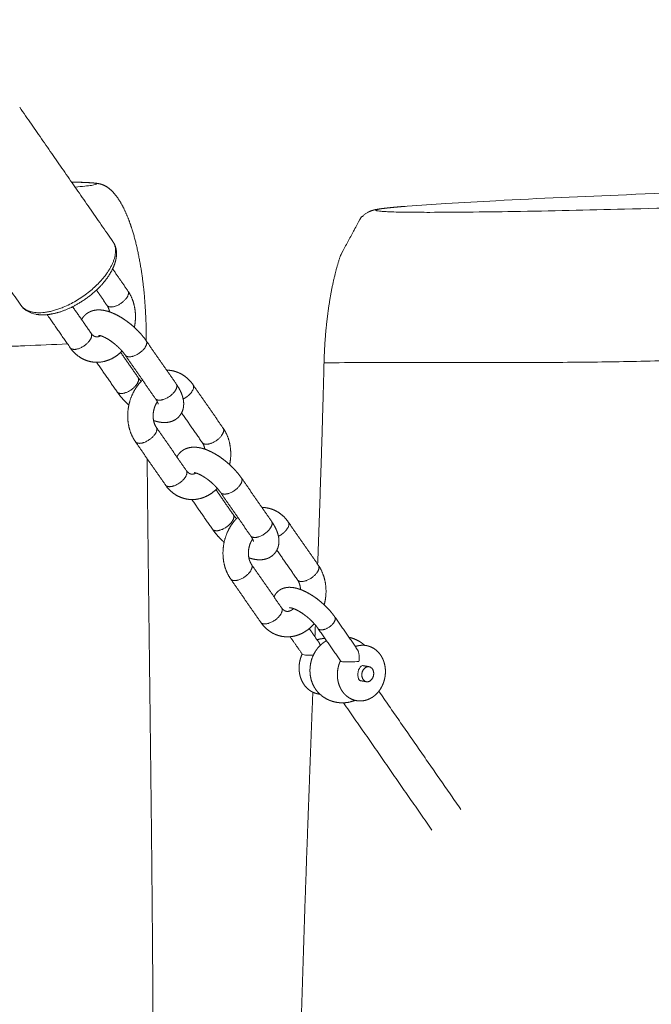
# Model space of a CAD drawing. Units: millimetres. Extents: x -5388 to 5800, y -5175 to 7040.
# Drawn here: x -436 to -312, y -3805 to -3612 of the extents above; entities that cross this region are included whole.
import ezdxf

# ---------------------------------------------------------------- set-up
doc = ezdxf.new("R2010")
doc.units = ezdxf.units.MM
doc.header["$MEASUREMENT"] = 0
for name, color, linetype, true_color in [('60716', 7, 'Continuous', 0x000000), ('Make2D$visible$lines', 7, 'Continuous', 0x000000), ('Make2D$visible$tangents', 7, 'Continuous', 0x000000)]:
    doc.layers.add(name, color=color, linetype=linetype, true_color=true_color)
doc.styles.add('Helvetica', font='txt')
doc.dimstyles.new('Default', dxfattribs={"dimtxt": 1.6, "dimasz": 1, "dimexe": 0, "dimexo": 0, "dimgap": 0, "dimtad": 0, "dimtoh": 1, "dimzin": 1, "dimdsep": 46, "dimtxsty": 'Helvetica', "dimcen": 0, "dimazin": 0, "dimtfac": 1, "dimtdec": 4, "dimtix": 1, "dimtmove": 1, "dimatfit": 3, "dimfxl": 0, "dimtolj": 1, "dimtzin": 1, "dimarcsym": 0})

# ---------------------------------------------------------------- blocks, each defined once
blk = doc.blocks.new('*D12')
at = {"layer": '60716', "color": 0, "lineweight": -2}
for p, q in [((-1382.59, -2267.21), (201.55, -2267.21)), ((201.55, -2268.21), (201.55, -3353.65)), ((201.55, -4442.65), (201.55, -3357.21)), ((-2.86, -4443.65), (201.55, -4443.65))]:
    blk.add_line(p, q, dxfattribs=at)
at = {"layer": '60716', "color": 0}
for points in [[(201.71, -2268.21), (201.38, -2268.21), (201.55, -2267.21)], [(201.38, -4442.65), (201.71, -4442.65), (201.55, -4443.65)]]:
    blk.add_solid(points, dxfattribs=at)
at = {"layer": 'Defpoints', "color": 0}
for p in [(-1382.59, -2267.21), (-2.86, -4443.65), (201.55, -4443.65)]:
    blk.add_point(p, dxfattribs=at)
at = {"layer": '60716', "color": 0, "lineweight": 13, "insert": (201.55, -3355.43), "char_height": 1.6, "attachment_point": 5, "rotation": 90, "style": 'Helvetica'}
blk.add_mtext('\\A1;220', dxfattribs=at)

msp = doc.modelspace()

# ---------------------------------------------------------------- linework, layer by layer
at = {"layer": 'Make2D$visible$lines', "color": 18, "lineweight": 13, "true_color": 0x000000}
for points, degree in [([(-436.088, -3628.997), (-426.929, -3642.195), (-417.77, -3655.393)], 2), ([(-435.845, -3667.935), (-444.987, -3654.761), (-454.13, -3641.586)], 2), ([(-417.812, -3660.775), (-416.315, -3662.933), (-414.818, -3665.09)], 2), ([(-418.925, -3667.941), (-419.962, -3666.447), (-420.999, -3664.953)], 2), ([(-425.674, -3668.215), (-423.863, -3670.823), (-422.053, -3673.432)], 2), ([(-426.161, -3676.282), (-428.419, -3673.028), (-430.678, -3669.774)], 2), ([(-411.194, -3674.12), (-411.193, -3674.394), (-411.192, -3674.668), (-411.191, -3674.942)], 3), ([(-411.18, -3674.953), (-408.242, -3679.186), (-405.305, -3683.419)], 2), ([(-416.231, -3677.2), (-414.531, -3679.651), (-412.83, -3682.101)], 2), ([(-416.938, -3684.952), (-418.951, -3682.051), (-420.965, -3679.15)], 2), ([(-409.413, -3686.269), (-412.356, -3682.029), (-415.298, -3677.788)], 2), ([(-401.957, -3683.623), (-399.019, -3687.855), (-396.082, -3692.088)], 2), ([(-400.19, -3694.939), (-402.219, -3692.014), (-404.249, -3689.09)], 2), ([(-409.193, -3691.964), (-406.255, -3696.197), (-403.318, -3700.43)], 2), ([(-407.426, -3703.28), (-410.369, -3699.039), (-413.312, -3694.799)], 2), ([(-392.444, -3701.951), (-389.507, -3706.184), (-386.569, -3710.417)], 2), ([(-397.496, -3704.198), (-395.796, -3706.649), (-394.095, -3709.099)], 2), ([(-398.203, -3711.949), (-400.216, -3709.049), (-402.229, -3706.148)], 2), ([(-390.677, -3713.267), (-393.62, -3709.027), (-396.563, -3704.786)], 2), ([(-383.221, -3710.621), (-380.284, -3714.853), (-377.347, -3719.086)], 2), ([(-381.454, -3721.937), (-383.484, -3719.012), (-385.513, -3716.088)], 2), ([(-390.457, -3718.962), (-387.52, -3723.195), (-384.583, -3727.427)], 2), ([(-388.69, -3730.278), (-391.633, -3726.037), (-394.576, -3721.797)], 2), ([(-374.082, -3729.288), (-371.89, -3732.447), (-369.698, -3735.606)], 2), ([(-379.138, -3731.529), (-378.181, -3732.909), (-377.223, -3734.288)], 2), ([(-378.024, -3733.134), (-377.995, -3732.365), (-377.966, -3731.595), (-377.937, -3730.826)], 3), ([(-372.984, -3737.886), (-375.181, -3734.721), (-377.377, -3731.556)], 2), ([(-380.51, -3736.569), (-381.705, -3734.846), (-382.901, -3733.123)], 2), ([(-380.146, -3736.712), (-380.353, -3736.676), (-380.471, -3736.624), (-380.509, -3736.568)], 3), ([(-372.621, -3738.03), (-372.828, -3737.994), (-372.945, -3737.942), (-372.984, -3737.886)], 3), ([(-368.63, -3738.802), (-368.014, -3738.91), (-367.398, -3739.018)], 2), ([(-367.893, -3741.977), (-368.52, -3741.867), (-369.147, -3741.757)], 2), ([(-365.461, -3743.844), (-357.38, -3755.488), (-349.3, -3767.132)], 2), ([(-355.015, -3771.174), (-363.708, -3758.648), (-372.401, -3746.122)], 2), ([(-370.323, -3745.704), (-370.264, -3745.681), (-370.205, -3745.657), (-370.146, -3745.631)], 3)]:
    msp.add_open_spline(points, degree=degree, dxfattribs=at)
for points, weights, degree, knots in [([(-425.884, -3643.701), (-424.656, -3643.719), (-423.429, -3643.763), (-422.203, -3643.833), (-421.908, -3643.851), (-421.388, -3643.89), (-420.684, -3643.982), (-420.109, -3644.109), (-419.408, -3644.36), (-418.543, -3644.88), (-417.528, -3645.842), (-416.563, -3647.134), (-415.662, -3648.727), (-414.826, -3650.582), (-414.34, -3651.936), (-414.102, -3652.667), (-413.05, -3655.892), (-412.356, -3659.508), (-411.441, -3666.556), (-411.213, -3670.389), (-411.197, -3674.116)], [1, 0.999843410084, 0.999843410084, 1, 1, 1, 1, 1, 1, 1, 1, 1, 1, 1, 1, 1, 1, 1, 1, 1, 1], 3, [0, 0, 0, 0, 3.6832565, 3.6832565, 3.6832565, 4.5686021, 5.24959, 5.8111239, 6.3336782, 7.4745893, 8.8197893, 10.5098034, 12.2980858, 14.3043056, 16.60966, 16.60966, 16.60966, 26.954722, 26.954722, 38.3677867, 38.3677867, 38.3677867, 38.3677867]), ([(-376.235, -3679.278), (-376.144, -3675.592), (-375.843, -3671.81), (-374.808, -3664.833), (-374.058, -3661.264), (-372.973, -3658.067), (-371.651, -3655.622), (-370.329, -3653.177), (-369.006, -3650.731), (-368.863, -3650.587), (-368.57, -3650.315), (-367.971, -3649.847), (-367.336, -3649.49), (-366.649, -3649.248), (-366.066, -3649.111), (-365.35, -3648.984), (-364.825, -3648.921), (-364.53, -3648.884), (-363.122, -3648.721), (-361.71, -3648.585), (-360.296, -3648.478)], [1, 1, 1, 1, 1, 1, 1, 1, 1, 1, 1, 1, 1, 1, 1, 1, 1, 1, 0.999868450318, 0.999868450318, 1], 3, [0, 0, 0, 0, 11.2782671, 11.2782671, 21.5673101, 21.5673101, 21.5673101, 22.5673101, 22.5673101, 22.5673101, 23.1780919, 23.7661628, 24.8456944, 25.3492618, 25.9472318, 26.6406903, 27.5320677, 27.5320677, 27.5320677, 31.7855642, 31.7855642, 31.7855642, 31.7855642]), ([(-417.77, -3655.393), (-415.837, -3658.178), (-419.909, -3662.872), (-426.542, -3670.518), (-433.441, -3669.31)], [0.87517844779, 0.797278029158, 1, 0.707106781187, 1], 2, [3.4800888, 3.4800888, 3.4800888, 4.5237791, 4.5237791, 6.0317055, 6.0317055, 6.0317055]), ([(-417.601, -3655.667), (-417.253, -3656.273), (-417.066, -3656.947), (-417.052, -3657.646), (-417.029, -3658.401), (-417.187, -3659.19), (-417.472, -3659.968), (-417.918, -3661.19), (-418.691, -3662.443), (-419.726, -3663.637), (-421.378, -3665.541), (-423.676, -3667.269), (-426.042, -3668.395), (-427.984, -3669.321), (-429.944, -3669.832), (-431.655, -3669.821), (-432.053, -3669.82), (-432.451, -3669.785), (-432.843, -3669.715)], [1, 0.979273988521, 0.979273988521, 1, 1, 1, 1, 1, 1, 1, 1, 1, 1, 1, 1, 1, 0.997510817921, 0.997510817921, 1], 3, [0, 0, 0, 0, 2.075349, 2.075349, 2.075349, 5.3371812, 5.3371812, 5.3371812, 10.4580685, 10.4580685, 10.4580685, 18.7471861, 18.7471861, 18.7471861, 25.5010246, 25.5010246, 25.5010246, 26.6956178, 26.6956178, 26.6956178, 26.6956178]), ([(-414.818, -3665.09), (-414.378, -3665.723), (-415.303, -3666.79), (-416.811, -3668.528), (-418.379, -3668.253)], [0.875221935507, 0.797221473056, 1, 0.707106781187, 1], 2, [0.90622021, 0.90622021, 0.90622021, 1.17809725, 1.17809725, 1.57079633, 1.57079633, 1.57079633]), ([(-414.776, -3665.151), (-413.97, -3666.351), (-413.616, -3667.753), (-413.216, -3669.327), (-413.347, -3670.946), (-413.4, -3671.621), (-413.541, -3672.282)], [1, 0.985251950574, 1, 0.986529894951, 1, 0.997835526685, 1], 2, [0, 0, 0, 2.8635558, 2.8635558, 6.0827087, 6.0827087, 7.4329683, 7.4329683, 7.4329683]), ([(-423.911, -3670.755), (-423.786, -3670.516), (-423.635, -3670.294), (-423.458, -3670.09), (-423.086, -3669.663), (-422.623, -3669.337), (-422.096, -3669.13), (-421.565, -3668.925), (-421.003, -3668.829), (-420.434, -3668.847), (-420.142, -3668.854), (-419.852, -3668.883), (-419.565, -3668.934), (-418.828, -3669.063), (-418.084, -3669.322), (-417.33, -3669.681), (-416.507, -3670.078), (-415.726, -3670.551), (-414.992, -3671.094), (-414.228, -3671.655), (-413.511, -3672.275), (-412.846, -3672.95), (-412.25, -3673.551), (-411.707, -3674.2), (-411.221, -3674.893)], [1, 0.995435627687, 0.995435627687, 1, 0.980902148722, 0.980902148722, 1, 0.98671893937, 0.98671893937, 1, 0.99804707923, 0.99804707923, 1, 1, 1, 1, 0.997086544583, 0.997086544583, 1, 0.997854381115, 0.997854381115, 1, 0.997597217311, 0.997597217311, 1], 3, [0, 0, 0, 0, 0.8063391, 0.8063391, 0.8063391, 2.4885712, 2.4885712, 2.4885712, 4.1864501, 4.1864501, 4.1864501, 5.060243, 5.060243, 5.060243, 7.8694641, 7.8694641, 7.8694641, 10.6050985, 10.6050985, 10.6050985, 13.4457607, 13.4457607, 13.4457607, 15.9812657, 15.9812657, 15.9812657, 15.9812657]), ([(-418.404, -3669.239), (-418.427, -3669.12), (-418.457, -3669.002), (-418.592, -3668.457), (-418.895, -3667.985)], [1, 0.999572891969, 1, 0.986513261479, 1], 2, [0, 0, 0, 0.2424485, 0.2424485, 1.3544515, 1.3544515, 1.3544515]), ([(-426.161, -3676.282), (-425.99, -3676.529), (-425.615, -3676.595), (-424.047, -3676.869), (-422.539, -3675.131), (-421.614, -3674.065), (-422.053, -3673.432)], [0.875177758358, 0.909827854959, 1, 0.707106781187, 1, 0.79727892623, 0.875177758356], 2, [0.66449909, 0.66449909, 0.66449909, 0.78539816, 0.78539816, 1.17809725, 1.17809725, 1.44989725, 1.44989725, 1.44989725]), ([(-422.048, -3673.439), (-421.826, -3673.773), (-421.487, -3673.984), (-421.303, -3674.096), (-421.091, -3674.134)], [1, 0.977472064636, 1, 0.983185906658, 1], 2, [0, 0, 0, 0.7885182, 0.7885182, 1.213414, 1.213414, 1.213414]), ([(-421.091, -3674.134), (-421.035, -3674.144), (-420.978, -3674.149), (-420.921, -3674.15), (-420.674, -3674.148), (-420.436, -3674.085), (-420.221, -3673.966), (-420.199, -3673.954), (-420.177, -3673.942), (-420.154, -3673.929)], [1, 0.997880386428, 0.997880386428, 1, 0.979228075935, 0.979228075935, 1, 1, 1, 1], 3, [0, 0, 0, 0, 0.1715335, 0.1715335, 0.1715335, 0.9026116, 0.9026116, 0.9026116, 1.0359593, 1.0359593, 1.0359593, 1.0359593]), ([(-415.329, -3677.744), (-415.654, -3677.285), (-416.015, -3676.855), (-416.411, -3676.456), (-416.887, -3675.973), (-417.4, -3675.53), (-417.946, -3675.128), (-418.428, -3674.772), (-418.939, -3674.46), (-419.477, -3674.196), (-419.891, -3674), (-420.255, -3673.89), (-420.427, -3673.859), (-420.463, -3673.853), (-420.499, -3673.848), (-420.535, -3673.846)], [1, 0.997710579145, 0.997710579145, 1, 0.997909782405, 0.997909782405, 1, 0.997259707953, 0.997259707953, 1, 1, 1, 1, 0.998497965367, 0.998497965367, 1], 3, [0, 0, 0, 0, 1.6837331, 1.6837331, 1.6837331, 3.7154706, 3.7154706, 3.7154706, 5.5103416, 5.5103416, 5.5103416, 7.363351, 7.363351, 7.363351, 7.4716926, 7.4716926, 7.4716926, 7.4716926]), ([(-411.221, -3674.893), (-410.782, -3675.526), (-411.707, -3676.593), (-413.215, -3678.331), (-414.783, -3678.056), (-415.158, -3677.991), (-415.329, -3677.744)], [0.875177758357, 0.797278926228, 1, 0.707106781187, 1, 0.909827854958, 0.875177758357], 2, [-1.05719817, -1.05719817, -1.05719817, -0.78539816, -0.78539816, -0.39269908, -0.39269908, -0.27180001, -0.27180001, -0.27180001]), ([(-415.964, -3676.937), (-416.823, -3677.829), (-417.92, -3678.404), (-419.362, -3679.162), (-420.991, -3679.149), (-421.475, -3679.143), (-421.951, -3679.059), (-423.068, -3678.862), (-424.042, -3678.282), (-425.295, -3677.527), (-426.13, -3676.326)], [1, 0.987175757763, 1, 0.969901204569, 1, 0.996829708394, 1, 0.9835654525, 1, 0.977976263277, 1], 2, [0, 0, 0, 2.4555895, 2.4555895, 5.6477314, 5.6477314, 6.613525, 6.613525, 8.8562814, 8.8562814, 11.7384682, 11.7384682, 11.7384682]), ([(-377.491, -3718.878), (-376.934, -3703.909), (-376.495, -3688.936), (-376.355, -3684.107), (-376.235, -3679.279)], [1, 0.999992415326, 1, 0.999997982155, 1], 2, [0, 0, 0, 29.9594007, 29.9594007, 39.6197883, 39.6197883, 39.6197883]), ([(-407.195, -3680.695), (-407.186, -3680.695), (-407.177, -3680.695), (-407.169, -3680.695), (-406.846, -3680.7), (-406.526, -3680.73), (-406.208, -3680.786), (-405.468, -3680.916), (-404.763, -3681.178), (-404.117, -3681.563), (-403.273, -3682.072), (-402.556, -3682.749), (-401.998, -3683.563)], [1, 1, 1, 1, 0.997886474681, 0.997886474681, 1, 0.989043633826, 0.989043633826, 1, 0.984810753027, 0.984810753027, 1], 3, [19.348366, 19.348366, 19.348366, 19.348366, 19.377744, 19.377744, 19.377744, 20.3435372, 20.3435372, 20.3435372, 22.5862938, 22.5862938, 22.5862938, 25.522278, 25.522278, 25.522278, 25.522278]), ([(-413.342, -3694.754), (-414.181, -3693.53), (-414.544, -3692.092), (-414.943, -3690.517), (-414.813, -3688.898), (-414.685, -3687.273), (-414.059, -3685.767), (-413.489, -3684.389), (-412.517, -3683.257), (-412.238, -3682.936), (-411.928, -3682.645)], [1, 0.984408824417, 1, 0.986529893379, 1, 0.987555992153, 1, 0.987413671016, 1, 0.998690075907, 1], 2, [0, 0, 0, 2.9366558, 2.9366558, 6.1558088, 6.1558088, 9.3902312, 9.3902312, 12.3480567, 12.3480567, 13.1983563, 13.1983563, 13.1983563]), ([(-413.317, -3683.801), (-414.824, -3685.539), (-416.392, -3685.264), (-416.767, -3685.198), (-416.938, -3684.952)], [1, 0.707106781187, 1, 0.909798689359, 0.875155349465], 2, [0, 0, 0, 0.39269908, 0.39269908, 0.51363726, 0.51363726, 0.51363726]), ([(-414.619, -3687.563), (-414.976, -3687.238), (-415.314, -3686.895), (-416.189, -3686.011), (-416.907, -3684.996)], [1, 0.999621367748, 1, 0.996573033805, 1], 2, [0, 0, 0, 0.9643433, 0.9643433, 3.4460552, 3.4460552, 3.4460552]), ([(-405.263, -3683.479), (-404.803, -3684.15), (-404.437, -3684.823), (-404.187, -3685.506), (-404.057, -3685.856), (-403.96, -3686.217), (-403.898, -3686.585), (-403.804, -3687.126), (-403.815, -3687.674), (-403.929, -3688.21), (-404.055, -3688.784), (-404.317, -3689.31), (-404.701, -3689.755), (-405.073, -3690.182), (-405.536, -3690.508), (-406.063, -3690.715), (-406.595, -3690.92), (-407.156, -3691.015), (-407.726, -3690.997), (-408.017, -3690.991), (-408.307, -3690.962), (-408.594, -3690.911), (-408.989, -3690.84), (-409.377, -3690.738), (-409.756, -3690.606)], [1, 1, 1, 1, 0.997010333109, 0.997010333109, 1, 0.987824889462, 0.987824889462, 1, 0.979525794587, 0.979525794587, 1, 0.98090214656, 0.98090214656, 1, 0.986718940883, 0.986718940883, 1, 0.998047078411, 0.998047078411, 1, 0.997914870124, 0.997914870124, 1], 3, [0.0811749, 0.0811749, 0.0811749, 0.0811749, 2.7881746, 2.7881746, 2.7881746, 3.907062, 3.907062, 3.907062, 5.5418974, 5.5418974, 5.5418974, 7.2868983, 7.2868983, 7.2868983, 8.9691306, 8.9691306, 8.9691306, 10.6670092, 10.6670092, 10.6670092, 11.5408022, 11.5408022, 11.5408022, 12.7427532, 12.7427532, 12.7427532, 12.7427532]), ([(-409.413, -3686.269), (-409.241, -3686.516), (-408.866, -3686.582), (-407.298, -3686.856), (-405.791, -3685.119), (-404.866, -3684.052), (-405.305, -3683.419)], [0.875177758355, 0.909827854956, 1, 0.707106781187, 1, 0.79727892623, 0.875177758356], 2, [0.27180001, 0.27180001, 0.27180001, 0.39269908, 0.39269908, 0.78539816, 0.78539816, 1.05719817, 1.05719817, 1.05719817]), ([(-401.998, -3683.563), (-401.559, -3684.196), (-402.484, -3685.262), (-403.103, -3685.96), (-403.937, -3686.376)], [0.875177758355, 0.797278926231, 1, 0.981627155827, 1], 2, [0.9062972, 0.9062972, 0.9062972, 1.1780972, 1.1780972, 3.0194571, 3.0194571, 3.0194571]), ([(-409.026, -3686.909), (-409.274, -3687.281), (-409.446, -3687.694), (-409.763, -3688.461), (-409.828, -3689.288), (-409.893, -3690.076), (-409.702, -3690.843), (-409.562, -3691.414), (-409.235, -3691.904)], [1, 0.995260660521, 1, 0.987797549915, 1, 0.986833551952, 1, 0.984783811324, 1], 2, [0, 0, 0, 0.8918023, 0.8918023, 2.5382893, 2.5382893, 4.1045876, 4.1045876, 5.2699131, 5.2699131, 5.2699131]), ([(-408.833, -3687.391), (-408.844, -3687.336), (-408.861, -3687.281), (-408.881, -3687.228), (-409.014, -3686.905), (-409.182, -3686.599), (-409.382, -3686.314)], [1, 0.997824015799, 0.997824015799, 1, 0.995880620124, 0.995880620124, 1], 3, [2.4699958, 2.4699958, 2.4699958, 2.4699958, 2.6626857, 2.6626857, 2.6626857, 3.8431216, 3.8431216, 3.8431216, 3.8431216]), ([(-409.234, -3691.904), (-408.795, -3692.537), (-409.72, -3693.604), (-411.228, -3695.341), (-412.796, -3695.067), (-413.171, -3695.001), (-413.342, -3694.754)], [0.875177758357, 0.797278926228, 1, 0.707106781187, 1, 0.909827854955, 0.875177758354], 2, [-1.44989725, -1.44989725, -1.44989725, -1.17809725, -1.17809725, -0.78539816, -0.78539816, -0.66449909, -0.66449909, -0.66449909]), ([(-396.082, -3692.088), (-395.642, -3692.721), (-396.568, -3693.788), (-398.075, -3695.526), (-399.643, -3695.251)], [0.875221935507, 0.797221473057, 1, 0.707106781187, 1], 2, [0.90622021, 0.90622021, 0.90622021, 1.17809725, 1.17809725, 1.57079633, 1.57079633, 1.57079633]), ([(-396.04, -3692.149), (-395.234, -3693.349), (-394.88, -3694.751), (-394.481, -3696.325), (-394.611, -3697.944), (-394.664, -3698.618), (-394.805, -3699.28)], [1, 0.985251950573, 1, 0.986529894954, 1, 0.997835526685, 1], 2, [0, 0, 0, 2.8635558, 2.8635558, 6.0827087, 6.0827087, 7.4329683, 7.4329683, 7.4329683]), ([(-405.175, -3697.753), (-405.051, -3697.514), (-404.899, -3697.291), (-404.723, -3697.088), (-404.351, -3696.661), (-403.888, -3696.335), (-403.361, -3696.128), (-402.829, -3695.923), (-402.268, -3695.827), (-401.698, -3695.845), (-401.407, -3695.852), (-401.117, -3695.881), (-400.83, -3695.932), (-400.092, -3696.061), (-399.348, -3696.32), (-398.594, -3696.679), (-397.772, -3697.076), (-396.991, -3697.549), (-396.257, -3698.092), (-395.492, -3698.653), (-394.775, -3699.273), (-394.11, -3699.948), (-393.514, -3700.549), (-392.972, -3701.198), (-392.486, -3701.891)], [1, 0.995435627688, 0.995435627688, 1, 0.98090214872, 0.98090214872, 1, 0.986718939368, 0.986718939368, 1, 0.99804707923, 0.99804707923, 1, 1, 1, 1, 0.997086544584, 0.997086544584, 1, 0.997854381115, 0.997854381115, 1, 0.997597217311, 0.997597217311, 1], 3, [0, 0, 0, 0, 0.8063391, 0.8063391, 0.8063391, 2.4885712, 2.4885712, 2.4885712, 4.1864501, 4.1864501, 4.1864501, 5.060243, 5.060243, 5.060243, 7.8694641, 7.8694641, 7.8694641, 10.6050985, 10.6050985, 10.6050985, 13.4457607, 13.4457607, 13.4457607, 15.9812657, 15.9812657, 15.9812657, 15.9812657]), ([(-399.668, -3696.236), (-399.691, -3696.117), (-399.722, -3696), (-399.856, -3695.455), (-400.16, -3694.983)], [1, 0.999572891968, 1, 0.986513261474, 1], 2, [0, 0, 0, 0.2424485, 0.2424485, 1.3544515, 1.3544515, 1.3544515]), ([(-411.023, -3698.097), (-410.944, -3706.201), (-410.855, -3714.304), (-410.756, -3722.407), (-410.593, -3735.513), (-410.435, -3748.618), (-410.28, -3761.723), (-410.128, -3774.83), (-410.005, -3787.937), (-409.912, -3801.044), (-409.821, -3814.154), (-409.77, -3827.264), (-409.76, -3840.374), (-409.753, -3853.488), (-409.784, -3866.601), (-409.853, -3879.715), (-409.99, -3905.953), (-410.267, -3932.189), (-410.617, -3958.422), (-410.968, -3984.664), (-411.391, -4010.905), (-411.809, -4037.146), (-412.227, -4063.384), (-412.639, -4089.624), (-412.971, -4115.865), (-413.307, -4142.096), (-413.554, -4168.328), (-413.714, -4194.561), (-413.862, -4220.784), (-413.939, -4247.008), (-413.943, -4273.232), (-413.947, -4282.702), (-413.946, -4292.172), (-413.94, -4301.642)], [1, 0.999999482701, 0.999999482701, 1, 0.999999968446, 0.999999968446, 1, 0.999998320799, 0.999998320799, 1, 0.999996800121, 0.999996800121, 1, 0.999997084167, 0.999997084167, 1, 1, 1, 1, 1, 1, 1, 1, 1, 1, 0.999996263908, 0.999996263908, 1, 0.99999746092, 0.99999746092, 1, 0.999999918274, 0.999999918274, 1], 3, [0, 0, 0, 0, 24.3119469, 24.3119469, 24.3119469, 63.6306778, 63.6306778, 63.6306778, 102.9530348, 102.9530348, 102.9530348, 142.2835409, 142.2835409, 142.2835409, 181.6245539, 181.6245539, 181.6245539, 260.3369112, 260.3369112, 260.3369112, 339.0725268, 339.0725268, 339.0725268, 417.8017118, 417.8017118, 417.8017118, 496.5011443, 496.5011443, 496.5011443, 575.1720972, 575.1720972, 575.1720972, 603.5827503, 603.5827503, 603.5827503, 603.5827503]), ([(-407.426, -3703.28), (-407.255, -3703.527), (-406.879, -3703.593), (-405.312, -3703.867), (-403.804, -3702.129), (-402.879, -3701.063), (-403.318, -3700.43)], [0.875177758355, 0.909827854956, 1, 0.707106781187, 1, 0.797278926228, 0.875177758357], 2, [0.66449909, 0.66449909, 0.66449909, 0.78539816, 0.78539816, 1.17809725, 1.17809725, 1.44989725, 1.44989725, 1.44989725]), ([(-403.313, -3700.437), (-403.091, -3700.77), (-402.751, -3700.982), (-402.567, -3701.094), (-402.356, -3701.132)], [1, 0.977472064626, 1, 0.983185906669, 1], 2, [0, 0, 0, 0.7885182, 0.7885182, 1.213414, 1.213414, 1.213414]), ([(-402.356, -3701.132), (-402.3, -3701.142), (-402.243, -3701.147), (-402.185, -3701.148), (-401.939, -3701.146), (-401.701, -3701.083), (-401.486, -3700.963), (-401.464, -3700.952), (-401.441, -3700.94), (-401.419, -3700.927)], [1, 0.997880386422, 0.997880386422, 1, 0.979228075925, 0.979228075925, 1, 1, 1, 1], 3, [0, 0, 0, 0, 0.1715335, 0.1715335, 0.1715335, 0.9026116, 0.9026116, 0.9026116, 1.0359593, 1.0359593, 1.0359593, 1.0359593]), ([(-396.594, -3704.742), (-396.918, -3704.283), (-397.28, -3703.853), (-397.675, -3703.454), (-398.152, -3702.971), (-398.664, -3702.528), (-399.211, -3702.126), (-399.692, -3701.77), (-400.204, -3701.458), (-400.742, -3701.194), (-401.155, -3700.998), (-401.519, -3700.887), (-401.692, -3700.857), (-401.727, -3700.85), (-401.763, -3700.846), (-401.799, -3700.844)], [1, 0.997710579145, 0.997710579145, 1, 0.997909782404, 0.997909782404, 1, 0.997259707953, 0.997259707953, 1, 1, 1, 1, 0.998497965361, 0.998497965361, 1], 3, [0, 0, 0, 0, 1.6837331, 1.6837331, 1.6837331, 3.7154706, 3.7154706, 3.7154706, 5.5103416, 5.5103416, 5.5103416, 7.363351, 7.363351, 7.363351, 7.4716926, 7.4716926, 7.4716926, 7.4716926]), ([(-392.486, -3701.891), (-392.047, -3702.524), (-392.972, -3703.591), (-394.479, -3705.329), (-396.047, -3705.054), (-396.422, -3704.988), (-396.594, -3704.742)], [0.875177758354, 0.797278926232, 1, 0.707106781187, 1, 0.909827854958, 0.875177758357], 2, [-1.05719817, -1.05719817, -1.05719817, -0.78539816, -0.78539816, -0.39269908, -0.39269908, -0.27180001, -0.27180001, -0.27180001]), ([(-397.229, -3703.935), (-398.088, -3704.827), (-399.184, -3705.402), (-400.626, -3706.16), (-402.255, -3706.147), (-402.739, -3706.14), (-403.216, -3706.057), (-404.333, -3705.86), (-405.307, -3705.28), (-406.56, -3704.525), (-407.395, -3703.324)], [1, 0.987175757763, 1, 0.969901204569, 1, 0.996829708395, 1, 0.983565452501, 1, 0.977976263276, 1], 2, [0, 0, 0, 2.4555895, 2.4555895, 5.6477314, 5.6477314, 6.613525, 6.613525, 8.8562814, 8.8562814, 11.7384682, 11.7384682, 11.7384682]), ([(-388.46, -3707.693), (-388.451, -3707.693), (-388.442, -3707.693), (-388.433, -3707.693), (-388.111, -3707.698), (-387.79, -3707.728), (-387.473, -3707.784), (-386.732, -3707.914), (-386.028, -3708.176), (-385.382, -3708.561), (-384.537, -3709.07), (-383.82, -3709.747), (-383.263, -3710.561)], [1, 1, 1, 1, 0.997886474681, 0.997886474681, 1, 0.989043633827, 0.989043633827, 1, 0.984810753028, 0.984810753028, 1], 3, [19.348366, 19.348366, 19.348366, 19.348366, 19.377744, 19.377744, 19.377744, 20.3435372, 20.3435372, 20.3435372, 22.5862938, 22.5862938, 22.5862938, 25.522278, 25.522278, 25.522278, 25.522278]), ([(-394.607, -3721.752), (-395.446, -3720.528), (-395.809, -3719.09), (-396.208, -3717.515), (-396.077, -3715.896), (-395.95, -3714.27), (-395.324, -3712.765), (-394.754, -3711.386), (-393.782, -3710.255), (-393.503, -3709.934), (-393.193, -3709.643)], [1, 0.984408824416, 1, 0.98652989338, 1, 0.987555992156, 1, 0.987413671014, 1, 0.998690075908, 1], 2, [0, 0, 0, 2.9366558, 2.9366558, 6.1558088, 6.1558088, 9.3902312, 9.3902312, 12.3480567, 12.3480567, 13.1983563, 13.1983563, 13.1983563]), ([(-394.581, -3710.799), (-396.089, -3712.537), (-397.656, -3712.262), (-398.032, -3712.196), (-398.203, -3711.949)], [1, 0.707106781187, 1, 0.909798689361, 0.875155349466], 2, [0, 0, 0, 0.39269908, 0.39269908, 0.51363726, 0.51363726, 0.51363726]), ([(-395.884, -3714.561), (-396.24, -3714.236), (-396.578, -3713.893), (-397.454, -3713.009), (-398.172, -3711.994)], [1, 0.999621367748, 1, 0.996573033805, 1], 2, [0, 0, 0, 0.9643433, 0.9643433, 3.4460552, 3.4460552, 3.4460552]), ([(-386.528, -3710.477), (-386.068, -3711.148), (-385.702, -3711.821), (-385.451, -3712.504), (-385.321, -3712.854), (-385.225, -3713.215), (-385.163, -3713.583), (-385.069, -3714.123), (-385.079, -3714.672), (-385.194, -3715.208), (-385.319, -3715.782), (-385.582, -3716.308), (-385.966, -3716.753), (-386.338, -3717.18), (-386.801, -3717.506), (-387.328, -3717.713), (-387.859, -3717.918), (-388.421, -3718.013), (-388.99, -3717.995), (-389.282, -3717.989), (-389.572, -3717.96), (-389.859, -3717.909), (-390.254, -3717.838), (-390.642, -3717.736), (-391.021, -3717.604)], [1, 1, 1, 1, 0.997010333113, 0.997010333113, 1, 0.987824889466, 0.987824889466, 1, 0.979525794584, 0.979525794584, 1, 0.980902146558, 0.980902146558, 1, 0.986718940882, 0.986718940882, 1, 0.998047078412, 0.998047078412, 1, 0.997914870124, 0.997914870124, 1], 3, [0.0811749, 0.0811749, 0.0811749, 0.0811749, 2.7881746, 2.7881746, 2.7881746, 3.907062, 3.907062, 3.907062, 5.5418974, 5.5418974, 5.5418974, 7.2868983, 7.2868983, 7.2868983, 8.9691306, 8.9691306, 8.9691306, 10.6670092, 10.6670092, 10.6670092, 11.5408022, 11.5408022, 11.5408022, 12.7427532, 12.7427532, 12.7427532, 12.7427532]), ([(-390.677, -3713.267), (-390.506, -3713.514), (-390.131, -3713.58), (-388.563, -3713.854), (-387.055, -3712.117), (-386.13, -3711.05), (-386.569, -3710.417)], [0.875177758356, 0.909827854957, 1, 0.707106781187, 1, 0.797278926231, 0.875177758355], 2, [0.27180001, 0.27180001, 0.27180001, 0.39269908, 0.39269908, 0.78539816, 0.78539816, 1.05719817, 1.05719817, 1.05719817]), ([(-383.263, -3710.561), (-382.824, -3711.194), (-383.749, -3712.26), (-384.367, -3712.958), (-385.202, -3713.373)], [0.875177758356, 0.79727892623, 1, 0.981627155829, 1], 2, [0.9062972, 0.9062972, 0.9062972, 1.1780972, 1.1780972, 3.0194571, 3.0194571, 3.0194571]), ([(-390.29, -3713.907), (-390.539, -3714.279), (-390.71, -3714.692), (-391.027, -3715.459), (-391.093, -3716.286), (-391.157, -3717.074), (-390.967, -3717.841), (-390.827, -3718.412), (-390.499, -3718.901)], [1, 0.995260660523, 1, 0.987797549919, 1, 0.986833551965, 1, 0.984783811315, 1], 2, [0, 0, 0, 0.8918023, 0.8918023, 2.5382893, 2.5382893, 4.1045876, 4.1045876, 5.2699131, 5.2699131, 5.2699131]), ([(-390.097, -3714.389), (-390.109, -3714.333), (-390.125, -3714.279), (-390.146, -3714.226), (-390.278, -3713.903), (-390.446, -3713.597), (-390.647, -3713.312)], [1, 0.997824015805, 0.997824015805, 1, 0.995880620124, 0.995880620124, 1], 3, [2.4699958, 2.4699958, 2.4699958, 2.4699958, 2.6626857, 2.6626857, 2.6626857, 3.8431216, 3.8431216, 3.8431216, 3.8431216]), ([(-390.499, -3718.902), (-390.06, -3719.535), (-390.985, -3720.602), (-392.493, -3722.339), (-394.06, -3722.065), (-394.436, -3721.999), (-394.607, -3721.752)], [0.875177758356, 0.79727892623, 1, 0.707106781187, 1, 0.909827854954, 0.875177758354], 2, [-1.44989725, -1.44989725, -1.44989725, -1.17809725, -1.17809725, -0.78539816, -0.78539816, -0.66449909, -0.66449909, -0.66449909]), ([(-377.347, -3719.086), (-376.907, -3719.719), (-377.833, -3720.786), (-379.34, -3722.524), (-380.908, -3722.249)], [0.875221935506, 0.797221473058, 1, 0.707106781187, 1], 2, [0.90622021, 0.90622021, 0.90622021, 1.17809725, 1.17809725, 1.57079633, 1.57079633, 1.57079633]), ([(-377.305, -3719.146), (-376.499, -3720.347), (-376.145, -3721.749), (-375.746, -3723.323), (-375.876, -3724.942), (-375.952, -3725.913), (-376.209, -3726.852)], [1, 0.985251950571, 1, 0.986529894951, 1, 0.995543916652, 1], 2, [0, 0, 0, 2.8635558, 2.8635558, 6.0827087, 6.0827087, 8.0246241, 8.0246241, 8.0246241]), ([(-380.855, -3723.843), (-380.881, -3723.414), (-380.986, -3722.998), (-381.121, -3722.453), (-381.424, -3721.981)], [1, 0.995570680967, 1, 0.986513261496, 1], 2, [0, 0, 0, 0.8559164, 0.8559164, 1.9679194, 1.9679194, 1.9679194]), ([(-385.564, -3724.479), (-385.245, -3724.113), (-384.848, -3723.833), (-384.395, -3723.656), (-383.926, -3723.476), (-383.43, -3723.392), (-382.927, -3723.409), (-382.661, -3723.415), (-382.397, -3723.442), (-382.135, -3723.488), (-381.448, -3723.609), (-380.746, -3723.852), (-380.028, -3724.194), (-379.234, -3724.578), (-378.48, -3725.034), (-377.771, -3725.559), (-377.028, -3726.104), (-376.332, -3726.706), (-375.686, -3727.362), (-375.11, -3727.943), (-374.585, -3728.57), (-374.116, -3729.24)], [1, 0.980881558615, 0.980881558615, 1, 0.98675576688, 0.98675576688, 1, 0.998047693083, 0.998047693083, 1, 1, 1, 1, 0.997095613445, 0.997095613445, 1, 0.997858336116, 0.997858336116, 1, 0.997603325847, 0.997603325847, 1], 3, [0, 0, 0, 0, 1.4431673, 1.4431673, 1.4431673, 2.9418624, 2.9418624, 2.9418624, 3.7391084, 3.7391084, 3.7391084, 6.4358183, 6.4358183, 6.4358183, 9.0773914, 9.0773914, 9.0773914, 11.8371493, 11.8371493, 11.8371493, 14.2874923, 14.2874923, 14.2874923, 14.2874923]), ([(-388.69, -3730.278), (-388.519, -3730.525), (-388.144, -3730.591), (-386.576, -3730.865), (-385.069, -3729.127), (-384.143, -3728.061), (-384.583, -3727.427)], [0.875177758354, 0.909827854954, 1, 0.707106781187, 1, 0.797278926229, 0.875177758356], 2, [0.66449909, 0.66449909, 0.66449909, 0.78539816, 0.78539816, 1.17809725, 1.17809725, 1.44989725, 1.44989725, 1.44989725]), ([(-384.577, -3727.435), (-384.355, -3727.768), (-384.016, -3727.98), (-383.832, -3728.092), (-383.62, -3728.13)], [1, 0.977472064649, 1, 0.983185906672, 1], 2, [0, 0, 0, 0.7885182, 0.7885182, 1.213414, 1.213414, 1.213414]), ([(-383.62, -3728.13), (-383.536, -3728.145), (-383.45, -3728.146), (-383.077, -3728.143), (-382.75, -3727.961), (-382.47, -3727.813), (-382.236, -3727.599)], [1, 0.996820579635, 1, 0.968842113906, 1, 0.992176583498, 1], 2, [0, 0, 0, 0.1715335, 0.1715335, 0.9026116, 0.9026116, 1.533694, 1.533694, 1.533694]), ([(-377.402, -3731.52), (-377.743, -3731.038), (-378.122, -3730.586), (-378.538, -3730.167), (-379.033, -3729.665), (-379.566, -3729.204), (-380.134, -3728.786), (-380.641, -3728.411), (-381.18, -3728.083), (-381.746, -3727.806), (-382.189, -3727.595), (-382.59, -3727.469), (-382.825, -3727.428), (-382.885, -3727.417), (-382.947, -3727.41), (-383.008, -3727.408), (-383.025, -3727.408), (-383.035, -3727.408), (-383.039, -3727.409)], [1, 0.99769242037, 0.99769242037, 1, 0.997902233777, 0.997902233777, 1, 0.997231591857, 0.997231591857, 1, 1, 1, 1, 0.998217376566, 0.998217376566, 1, 1, 1, 1], 3, [0, 0, 0, 0, 1.7689261, 1.7689261, 1.7689261, 3.8815471, 3.8815471, 3.8815471, 5.7705066, 5.7705066, 5.7705066, 7.6949547, 7.6949547, 7.6949547, 7.8798374, 7.8798374, 7.8798374, 8.1991635, 8.1991635, 8.1991635, 8.1991635]), ([(-378.16, -3730.569), (-378.164, -3730.574), (-378.168, -3730.579), (-378.172, -3730.583), (-378.812, -3731.329), (-379.58, -3731.942), (-380.449, -3732.4), (-381.401, -3732.9), (-382.445, -3733.154), (-383.52, -3733.145), (-383.842, -3733.141), (-384.163, -3733.111), (-384.481, -3733.055), (-385.221, -3732.925), (-385.926, -3732.663), (-386.571, -3732.278), (-387.4, -3731.778), (-388.107, -3731.117), (-388.66, -3730.322)], [1, 1, 1, 1, 0.988203103558, 0.988203103558, 1, 0.979934136378, 0.979934136378, 1, 0.997886472264, 0.997886472264, 1, 0.989043635002, 0.989043635002, 1, 0.985317508855, 0.985317508855, 1], 3, [12.6737907, 12.6737907, 12.6737907, 12.6737907, 12.6928818, 12.6928818, 12.6928818, 15.6236501, 15.6236501, 15.6236501, 18.815792, 18.815792, 18.815792, 19.7815856, 19.7815856, 19.7815856, 22.0243419, 22.0243419, 22.0243419, 24.9065288, 24.9065288, 24.9065288, 24.9065288]), ([(-377.402, -3731.52), (-377.265, -3731.718), (-376.965, -3731.77), (-375.711, -3731.99), (-374.505, -3730.6)], [0.875177757168, 0.909827853411, 1, 0.707106781187, 1], 2, [0.84575854, 0.84575854, 0.84575854, 0.9424778, 0.9424778, 1.25663706, 1.25663706, 1.25663706]), ([(-377.607, -3733.736), (-377.127, -3733.562), (-376.624, -3733.477), (-376.114, -3733.484), (-376.089, -3733.484), (-376.064, -3733.485), (-376.038, -3733.485)], [1, 0.989285995647, 0.989285995647, 1, 1, 1, 1], 3, [0, 0, 0, 0, 1.5217905, 1.5217905, 1.5217905, 1.6042613, 1.6042613, 1.6042613, 1.6042613]), ([(-371.328, -3733.257), (-370.244, -3733.479), (-369.292, -3734.042), (-368.73, -3734.375), (-368.251, -3734.82)], [1, 0.986204721527, 1, 0.994313732409, 1], 2, [0, 0, 0, 2.1916634, 2.1916634, 3.4942995, 3.4942995, 3.4942995]), ([(-373.773, -3746.023), (-374.565, -3745.886), (-375.319, -3745.609), (-376.011, -3745.2), (-376.756, -3744.761), (-377.39, -3744.172), (-377.884, -3743.462), (-377.919, -3743.41), (-377.954, -3743.359), (-377.988, -3743.307), (-378.352, -3742.745), (-378.618, -3742.127), (-378.975, -3740.743), (-379.038, -3739.978), (-378.978, -3739.21), (-378.919, -3738.45), (-378.74, -3737.704), (-378.172, -3736.344), (-377.8, -3735.737), (-377.339, -3735.206)], [1, 0.989064675082, 0.989064675082, 1, 0.984539546807, 0.984539546807, 1, 1, 1, 1, 1, 1, 1, 1, 1, 1, 1, 1, 1, 1], 3, [0, 0, 0, 0, 2.3979501, 2.3979501, 2.3979501, 4.9730333, 4.9730333, 4.9730333, 5.163876, 5.163876, 5.163876, 7.2247608, 7.2247608, 9.5431914, 9.5431914, 9.5431914, 11.8377476, 11.8377476, 14.0023021, 14.0023021, 14.0023021, 14.0023021]), ([(-377.339, -3735.206), (-376.924, -3734.726), (-376.418, -3734.341), (-376.098, -3734.099), (-375.749, -3733.902)], [1, 0.994620730118, 1, 0.997714634865, 1], 2, [0, 0, 0, 1.2657932, 1.2657932, 2.0665631, 2.0665631, 2.0665631]), ([(-377.224, -3734.288), (-377.121, -3734.443), (-377.044, -3734.612), (-376.995, -3734.791), (-376.991, -3734.803), (-376.988, -3734.816), (-376.984, -3734.829)], [1, 0.991612256719, 0.991612256719, 1, 1, 1, 1], 3, [0, 0, 0, 0, 0.5541801, 0.5541801, 0.5541801, 0.55881974, 0.55881974, 0.55881974, 0.55881974]), ([(-370.081, -3735.054), (-369.358, -3734.792), (-368.589, -3734.801), (-368.262, -3734.806), (-367.94, -3734.862)], [1, 0.983928994586, 1, 0.996826818467, 1], 2, [0, 0, 0, 1.5217904, 1.5217904, 2.1737205, 2.1737205, 2.1737205]), ([(-367.94, -3734.862), (-367.444, -3734.949), (-366.972, -3735.125), (-366.539, -3735.383), (-365.98, -3735.72), (-365.504, -3736.168), (-365.135, -3736.707), (-364.774, -3737.233), (-364.511, -3737.814), (-364.355, -3738.433), (-364.185, -3739.101), (-364.127, -3739.787), (-364.182, -3740.474), (-364.236, -3741.161), (-364.397, -3741.831), (-364.662, -3742.467), (-364.905, -3743.054), (-365.238, -3743.595), (-365.652, -3744.077), (-366.07, -3744.564), (-366.572, -3744.964), (-367.141, -3745.263), (-367.189, -3745.288), (-367.237, -3745.312), (-367.286, -3745.335), (-367.882, -3745.621), (-368.528, -3745.765), (-369.189, -3745.758), (-369.407, -3745.755), (-369.623, -3745.735), (-369.837, -3745.697)], [1, 0.988996857878, 0.988996857878, 1, 0.98479996279, 0.98479996279, 1, 0.989597720694, 0.989597720694, 1, 0.990947779842, 0.990947779842, 1, 0.991645739716, 0.991645739716, 1, 0.991568233106, 0.991568233106, 1, 0.988147468576, 0.988147468576, 1, 1, 1, 1, 0.982591877456, 0.982591877456, 1, 0.997884545644, 0.997884545644, 1], 3, [0, 0, 0, 0, 1.5031537, 1.5031537, 1.5031537, 3.4471928, 3.4471928, 3.4471928, 5.3520339, 5.3520339, 5.3520339, 7.409041, 7.409041, 7.409041, 9.4678812, 9.4678812, 9.4678812, 11.366039, 11.366039, 11.366039, 13.2803347, 13.2803347, 13.2803347, 13.4540854, 13.4540854, 13.4540854, 15.420438, 15.420438, 15.420438, 16.0723682, 16.0723682, 16.0723682, 16.0723682]), ([(-377.363, -3744.38), (-377.859, -3744.292), (-378.331, -3744.116), (-378.764, -3743.858), (-379.324, -3743.522), (-379.799, -3743.074), (-380.168, -3742.535), (-380.529, -3742.009), (-380.792, -3741.427), (-380.949, -3740.808), (-381.118, -3740.141), (-381.176, -3739.455), (-381.121, -3738.768), (-381.067, -3738.081), (-380.906, -3737.411), (-380.641, -3736.775), (-380.607, -3736.693), (-380.572, -3736.613), (-380.534, -3736.533)], [1, 0.988996857876, 0.988996857876, 1, 0.984799962797, 0.984799962797, 1, 0.989597720692, 0.989597720692, 1, 0.990947779841, 0.990947779841, 1, 0.991645739711, 0.991645739711, 1, 1, 1, 1], 3, [0, 0, 0, 0, 1.5031537, 1.5031537, 1.5031537, 3.4471928, 3.4471928, 3.4471928, 5.3520339, 5.3520339, 5.3520339, 7.409041, 7.409041, 7.409041, 9.4678812, 9.4678812, 9.4678812, 9.7354216, 9.7354216, 9.7354216, 9.7354216]), ([(-369.698, -3735.606), (-369.596, -3735.761), (-369.519, -3735.929), (-369.47, -3736.108), (-369.305, -3736.669), (-369.309, -3737.359), (-369.36, -3738.013)], [1, 0.991612262467, 0.991612262467, 1, 1, 1, 1], 3, [0, 0, 0, 0, 0.55418, 0.55418, 0.55418, 0.75717052, 0.75717052, 0.75717052, 0.75717052]), ([(-369.837, -3745.697), (-370.334, -3745.61), (-370.806, -3745.434), (-371.238, -3745.176), (-371.798, -3744.839), (-372.273, -3744.391), (-372.642, -3743.853), (-373.004, -3743.327), (-373.266, -3742.745), (-373.423, -3742.126), (-373.593, -3741.459), (-373.651, -3740.772), (-373.595, -3740.086), (-373.542, -3739.399), (-373.381, -3738.729), (-373.116, -3738.092), (-373.082, -3738.011), (-373.046, -3737.93), (-373.009, -3737.851)], [1, 0.988996857876, 0.988996857876, 1, 0.98479996279, 0.98479996279, 1, 0.989597720685, 0.989597720685, 1, 0.990947779841, 0.990947779841, 1, 0.991645739709, 0.991645739709, 1, 1, 1, 1], 3, [0, 0, 0, 0, 1.5031537, 1.5031537, 1.5031537, 3.4471928, 3.4471928, 3.4471928, 5.3520339, 5.3520339, 5.3520339, 7.409041, 7.409041, 7.409041, 9.4678812, 9.4678812, 9.4678812, 9.7354216, 9.7354216, 9.7354216, 9.7354216]), ([(-368.374, -3739.434), (-369.279, -3740.476), (-368.539, -3741.542), (-367.799, -3742.608), (-366.895, -3741.565), (-365.99, -3740.522), (-366.73, -3739.457), (-367.47, -3738.391), (-368.374, -3739.434)], [1, 0.707106781187, 1, 0.707106781187, 1, 0.707106781187, 1, 0.707106781187, 1], 2, [0, 0, 0, 0.23561945, 0.23561945, 0.4712389, 0.4712389, 0.70685835, 0.70685835, 0.9424778, 0.9424778, 0.9424778]), ([(-382.865, -4443.65), (-382.816, -4441.305), (-382.767, -4438.961), (-382.719, -4436.616), (-382.17, -4410.37), (-381.698, -4384.122), (-381.303, -4357.872), (-380.913, -4331.636), (-380.636, -4305.398), (-380.471, -4279.16), (-380.312, -4252.935), (-380.27, -4226.71), (-380.346, -4200.484), (-380.42, -4174.27), (-380.607, -4148.055), (-380.855, -4121.842), (-381.102, -4095.633), (-381.412, -4069.425), (-381.691, -4043.216), (-381.97, -4017.005), (-382.219, -3990.793), (-382.335, -3964.581), (-382.451, -3938.348), (-382.434, -3912.136), (-382.185, -3885.903), (-382.063, -3872.781), (-381.876, -3859.66), (-381.624, -3846.54), (-381.37, -3833.41), (-381.048, -3820.281), (-380.66, -3807.155), (-380.267, -3794.019), (-379.826, -3780.884), (-379.338, -3767.752), (-379.045, -3759.845), (-378.746, -3751.938), (-378.441, -3744.032)], [1, 1, 1, 1, 0.999997110545, 0.999997110545, 1, 0.999993878616, 0.999993878616, 1, 0.999993280624, 0.999993280624, 1, 1, 1, 1, 1, 1, 1, 1, 1, 1, 1, 1, 1, 0.999991999429, 0.999991999429, 1, 0.999991330127, 0.999991330127, 1, 0.999995566536, 0.999995566536, 1, 0.999999812573, 0.999999812573, 1], 3, [14.2527748, 14.2527748, 14.2527748, 14.2527748, 21.2889794, 21.2889794, 21.2889794, 100.0455869, 100.0455869, 100.0455869, 178.7629114, 178.7629114, 178.7629114, 257.4386865, 257.4386865, 257.4386865, 336.0865237, 336.0865237, 336.0865237, 414.723239, 414.723239, 414.723239, 493.3665528, 493.3665528, 493.3665528, 572.0464459, 572.0464459, 572.0464459, 611.4144453, 611.4144453, 611.4144453, 650.8112117, 650.8112117, 650.8112117, 690.236688, 690.236688, 690.236688, 713.9732617, 713.9732617, 713.9732617, 713.9732617]), ([(-370.323, -3745.704), (-371.473, -3746.148), (-372.705, -3746.124), (-373.243, -3746.116), (-373.773, -3746.023)], [1, 0.981254029892, 1, 0.996833117574, 1], 2, [0, 0, 0, 2.4334262, 2.4334262, 3.5073957, 3.5073957, 3.5073957])]:
    msp.add_rational_spline(points, weights, degree=degree, knots=knots, dxfattribs=at)
for points, weights in [([(-433.441, -3669.31), (-435.091, -3669.021), (-435.845, -3667.935)], [1, 0.909828752029, 0.87517844779]), ([(-418.379, -3668.253), (-418.754, -3668.188), (-418.925, -3667.941)], [1, 0.909885308132, 0.875221935508]), ([(-412.83, -3682.101), (-412.391, -3682.734), (-413.317, -3683.801)], [0.875155349465, 0.797308091827, 1]), ([(-412.825, -3682.109), (-412.532, -3682.525), (-412.196, -3682.908)], [1, 0.998493070637, 1]), ([(-399.643, -3695.251), (-400.018, -3695.186), (-400.189, -3694.939)], [1, 0.909885308126, 0.875221935504]), ([(-394.095, -3709.099), (-393.656, -3709.732), (-394.581, -3710.799)], [0.875155349467, 0.797308091824, 1]), ([(-394.09, -3709.107), (-393.797, -3709.523), (-393.46, -3709.905)], [1, 0.998493070639, 1]), ([(-380.908, -3722.249), (-381.283, -3722.184), (-381.454, -3721.937)], [1, 0.90988530813, 0.875221935507]), ([(-386.065, -3725.292), (-385.881, -3724.845), (-385.564, -3724.479)], [1, 0.986910548391, 1]), ([(-374.505, -3730.6), (-373.764, -3729.746), (-374.116, -3729.24)], [1, 0.797278927778, 0.875177757166]), ([(-377.052, -3744.422), (-377.209, -3744.407), (-377.363, -3744.38)], [1, 0.999263274306, 1])]:
    msp.add_rational_spline(points, weights, degree=2, dxfattribs=at)
for points, knots in [([(-432.843, -3669.715), (-433.461, -3669.61), (-434.035, -3669.412), (-434.951, -3668.882), (-435.313, -3668.584), (-435.613, -3668.231)], [0.0148263, 0.0148263, 0.0148263, 0.0148263, 2.5763153, 2.5763153, 4.6585169, 4.6585169, 4.6585169, 4.6585169]), ([(-378.331, -3736.742), (-378.453, -3736.747), (-378.576, -3736.752), (-378.701, -3736.757), (-379.255, -3736.776), (-379.791, -3736.774), (-380.146, -3736.712)], [0.16531559, 0.16531559, 0.16531559, 0.16531559, 0.20299052, 0.20299052, 0.20299052, 0.37280113, 0.37280113, 0.37280113, 0.37280113]), ([(-369.36, -3738.013), (-369.87, -3738.005), (-370.504, -3738.05), (-371.175, -3738.074), (-371.729, -3738.094), (-372.265, -3738.092), (-372.621, -3738.03)], [0, 0, 0, 0, 0.20299051, 0.20299051, 0.20299051, 0.37280113, 0.37280113, 0.37280113, 0.37280113]), ([(-369.104, -3739.104), (-369.349, -3739.387), (-369.567, -3739.876), (-369.607, -3740.398), (-369.649, -3740.931), (-369.502, -3741.363), (-369.356, -3741.572), (-369.288, -3741.67), (-369.234, -3741.713), (-369.17, -3741.753), (-369.158, -3741.755), (-369.147, -3741.757)], [0, 0, 0, 0, 1.6119578, 1.6119578, 1.6119578, 3.2291816, 3.2291816, 3.2291816, 3.9669892, 3.9669892, 4.6465709, 4.6465709, 4.6465709, 4.6465709]), ([(-368.63, -3738.802), (-368.634, -3738.801), (-368.639, -3738.801), (-368.645, -3738.801), (-368.663, -3738.801), (-368.697, -3738.8), (-368.857, -3738.876), (-368.974, -3738.954), (-369.104, -3739.104)], [11.2055725, 11.2055725, 11.2055725, 11.2055725, 11.4799869, 11.4799869, 11.4799869, 12.292378, 12.292378, 13.1180032, 13.1180032, 13.1180032, 13.1180032])]:
    msp.add_open_spline(points, degree=3, knots=knots, dxfattribs=at)
at = {"layer": 'Make2D$visible$tangents', "color": 18, "lineweight": 13, "true_color": 0x000000}
for points, knots in [([(-425.193, -3644.697), (-423.752, -3644.57), (-420.36, -3644.201), (-420.82, -3643.867), (-424.458, -3643.736), (-425.88, -3643.707)], [17.9183921, 17.9183921, 17.9183921, 17.9183921, 19.2286016, 22.0489866, 23.3217372, 23.3217372, 23.3217372, 23.3217372]), ([(-355.441, -3649.656), (-356.896, -3649.656), (-359.556, -3649.644), (-362.628, -3649.587), (-364.479, -3649.502), (-365.298, -3649.436), (-365.745, -3649.377), (-365.979, -3649.312), (-366.061, -3649.259), (-365.997, -3649.177), (-365.84, -3649.132), (-365.533, -3649.046), (-365.029, -3648.968), (-363.996, -3648.823), (-362.252, -3648.646), (-358.205, -3648.304), (-351.518, -3647.864), (-337.158, -3647.066), (-315.397, -3646.095), (-287.236, -3645.059), (-259.014, -3644.238), (-237.498, -3643.789), (-223.115, -3643.644), (-216.378, -3643.65), (-212.266, -3643.719), (-210.435, -3643.787), (-209.381, -3643.853), (-208.804, -3643.91), (-208.448, -3643.965), (-208.138, -3644.089), (-208.66, -3644.299), (-209.002, -3644.294), (-209.706, -3644.443), (-210.276, -3644.476), (-211.141, -3644.592), (-212.203, -3644.677), (-214.23, -3644.861), (-216.857, -3645.043), (-220.397, -3645.28), (-228.985, -3645.787), (-244.432, -3646.544), (-266.925, -3647.465), (-291.703, -3648.326), (-315.913, -3649.025), (-334.696, -3649.44), (-347.464, -3649.619), (-352.965, -3649.655), (-355.441, -3649.656)], [0, 0, 0, 0, 4.3649919, 7.979033, 9.2178921, 9.9211558, 10.4457416, 10.5676712, 10.649392, 10.7078624, 10.820363, 11.1488601, 11.658135, 12.3487929, 14.2782702, 16.9177426, 24.5309927, 34.3830844, 60.0635712, 89.8777792, 118.9225673, 144.7647782, 154.4401994, 162.0709273, 164.9756414, 166.777444, 167.5678158, 168.1453449, 168.5145467, 168.6827349, 168.9843837, 169.6433968, 170.1040907, 170.8644094, 171.54373, 172.594146, 174.1381625, 177.5937602, 180.5401107, 184.756509, 203.4124619, 226.9288246, 252.2974595, 277.7863472, 299.5902226, 308.6617528, 316.0923997, 316.0923997, 316.0923997, 316.0923997]), ([(-577.045, -3679.166), (-575.326, -3679.166), (-566.79, -3679.196), (-554.099, -3679.284), (-538.554, -3679.281), (-525.003, -3679.158), (-506.021, -3678.789), (-485.958, -3678.092), (-465.278, -3677.213), (-450.725, -3676.577), (-440.735, -3676.147), (-433.386, -3675.827), (-429.491, -3675.654), (-426.69, -3675.52)], [0, 0, 0, 0, 5.1571553, 25.608637, 38.0734745, 51.7917555, 66.2634331, 95.0303727, 112.0140871, 128.3591487, 138.7312564, 142.0130692, 150.4264914, 150.4264914, 150.4264914, 150.4264914]), ([(-198.433, -3674.008), (-198.435, -3674.033), (-198.477, -3674.072), (-198.622, -3674.137), (-198.947, -3674.215), (-199.482, -3674.297), (-200.68, -3674.427), (-202.715, -3674.569), (-206.012, -3674.737), (-212.512, -3674.992), (-219.116, -3675.215), (-227.464, -3675.524), (-235.588, -3675.842), (-253.714, -3676.632), (-275.177, -3677.688), (-297.706, -3678.558), (-313.642, -3678.972), (-327.548, -3679.174), (-338.36, -3679.215), (-350.613, -3679.205), (-358.308, -3679.163), (-364.29, -3679.166)], [0, 0, 0, 0, 0.0709326, 0.1634254, 0.4764919, 1.0703489, 1.7870804, 4.0915053, 7.1881629, 11.6909702, 23.6080544, 27.0116589, 36.7506888, 47.9992467, 81.4408873, 101.2163784, 115.6373177, 129.2640735, 142.9371558, 148.0745319, 166.0216792, 166.0216792, 166.0216792, 166.0216792]), ([(-364.29, -3679.166), (-369.554, -3679.167), (-374.873, -3679.244), (-376.213, -3679.283), (-376.234, -3679.279)], [-0.0006368, -0.0006368, -0.0006368, -0.0006368, 2.8103771, 4.1338372, 4.1338372, 4.1338372, 4.1338372])]:
    msp.add_open_spline(points, degree=3, knots=knots, dxfattribs=at)
msp.add_open_spline([(-411.197, -3674.12), (-411.197, -3674.119), (-411.197, -3674.118), (-411.197, -3674.118)], degree=3, dxfattribs=at)

# ---------------------------------------------------------------- dimensions: what is measured, and where the dimension line sits
at = {"layer": '60716', "color": 18, "lineweight": 13, "true_color": 0x000000}
dim = msp.add_linear_dim(base=(201.545, -4443.65), p1=(-1382.585, -2267.211), p2=(-2.859, -4443.65), angle=90, text='220', dimstyle='Default', dxfattribs=at)
dim.commit()
dim.dimension.update_dxf_attribs({"geometry": '*D12', "text_midpoint": (201.545, -3355.43)})

doc.saveas('drawing.dxf')
